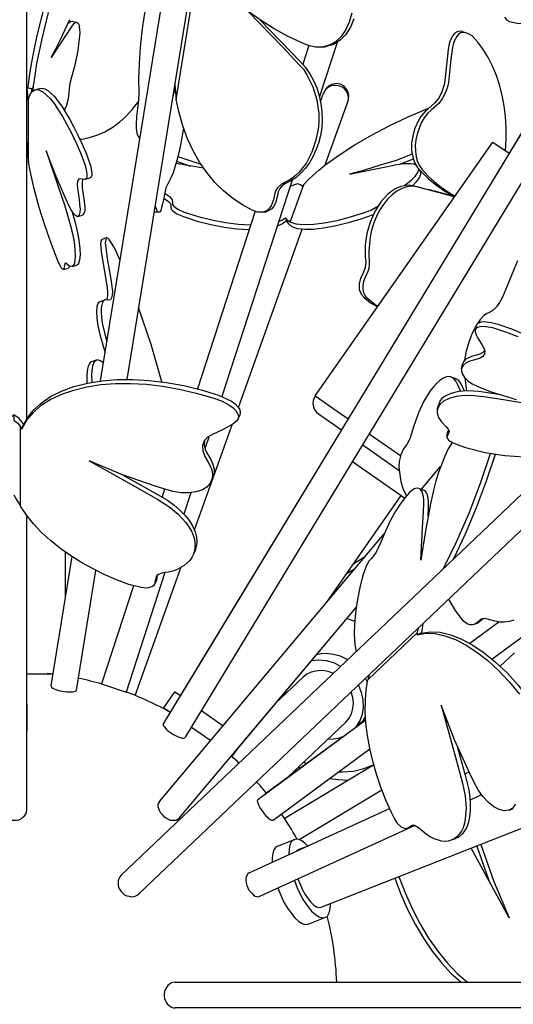
# Model space of a CAD drawing. Units: millimetres. Extents: x 3687.6 to 3717.7, y 1390.8 to 1449.5.
# Drawn here: x 3702.7 to 3705.7, y 1403.3 to 1409.3 of the extents above; entities that cross this region are included whole.
import ezdxf

# ---------------------------------------------------------------- set-up
doc = ezdxf.new("R2010")
doc.units = ezdxf.units.MM

# ---------------------------------------------------------------- blocks, each defined once
blk = doc.blocks.new('CB_JN5501')
for points in [[(3703.3679, 1407.1173), (3704.5579, 1414.4473), (3704.5596, 1414.4906), (3704.5529, 1414.5273), (3704.5429, 1414.559), (3704.5296, 1414.5806)], [(3702.7562, 1406.8773), (3702.7562, 1412.0873)], [(3703.2063, 1407.109), (3704.0096, 1412.0573)], [(3705.6696, 1409.3256), (3705.6812, 1409.309), (3705.6996, 1409.299), (3705.7462, 1409.289), (3705.7946, 1409.2856), (3705.8446, 1409.2856), (3705.8962, 1409.2923), (3705.9496, 1409.304), (3706.0029, 1409.319)], [(3704.7379, 1409.349), (3704.7229, 1409.2956), (3704.7012, 1409.249), (3704.6729, 1409.2073), (3704.6396, 1409.1756), (3704.5996, 1409.154), (3704.5579, 1409.1423), (3704.5146, 1409.1423), (3704.4729, 1409.1523), (3704.4296, 1409.1706), (3704.3462, 1409.209), (3704.2646, 1409.254), (3704.1846, 1409.304), (3704.1062, 1409.359), (3704.3146, 1409.144), (3704.4179, 1409.0356), (3704.4429, 1409.0073), (3704.4646, 1408.974), (3704.4829, 1408.9373), (3704.4996, 1408.9006), (3704.5246, 1408.8206), (3704.5312, 1408.779), (3704.5362, 1408.7373), (3704.5362, 1408.6956), (3704.5346, 1408.6556), (3704.5196, 1408.5756), (3704.4946, 1408.5023), (3704.4612, 1408.4373), (3704.4179, 1408.3806), (3704.3929, 1408.3573), (3704.3662, 1408.3373), (3704.3096, 1408.3073), (3704.2846, 1408.284), (3704.2746, 1408.269), (3704.2679, 1408.2523), (3704.2596, 1408.2123), (3704.2462, 1408.1756), (3704.2362, 1408.1606), (3704.2246, 1408.149), (3704.2096, 1408.1406), (3704.1946, 1408.1356), (3704.1629, 1408.1373), (3704.1312, 1408.149), (3704.0712, 1408.1806), (3704.0129, 1408.219), (3703.9562, 1408.2656), (3703.9029, 1408.3173), (3703.8546, 1408.3773), (3703.8096, 1408.4406), (3703.7712, 1408.5106), (3703.7362, 1408.584), (3703.7079, 1408.6623), (3703.6846, 1408.7423), (3703.6679, 1408.824)], [(3704.7496, 1409.3156), (3704.7296, 1409.264), (3704.7012, 1409.219), (3704.6662, 1409.184), (3704.6262, 1409.159), (3704.5812, 1409.1456)], [(3702.7663, 1408.9123), (3702.7746, 1408.979), (3702.7863, 1409.0506), (3702.8012, 1409.124), (3702.8179, 1409.2023), (3702.8563, 1409.3606), (3702.9013, 1409.5223), (3702.9529, 1409.6823), (3703.0079, 1409.8356), (3703.0379, 1409.9073), (3703.0662, 1409.9756), (3703.0946, 1410.0373), (3703.1079, 1410.059), (3703.1146, 1410.0673), (3703.1196, 1410.069)], [(3702.9862, 1408.7556), (3702.9996, 1408.7906), (3703.0096, 1408.829), (3703.0146, 1408.8606), (3703.0162, 1408.8873), (3703.0212, 1408.9223), (3703.0312, 1408.9606), (3703.0512, 1409.0356), (3703.0679, 1409.109), (3703.0762, 1409.174), (3703.0812, 1409.229), (3703.0796, 1409.2506), (3703.0779, 1409.2673), (3703.0746, 1409.2806), (3703.0679, 1409.289), (3703.0612, 1409.2923), (3703.0529, 1409.2906), (3703.0412, 1409.284), (3703.0312, 1409.2706), (3703.0062, 1409.234), (3702.9046, 1409.079), (3702.9329, 1409.1323), (3702.9612, 1409.189), (3703.0196, 1409.3106)], [(3702.8862, 1409.354), (3702.8479, 1409.194), (3702.8312, 1409.1173), (3702.8162, 1409.0423), (3702.8046, 1408.9706), (3702.7946, 1408.904), (3702.7929, 1408.8806), (3702.7896, 1408.889), (3702.7879, 1408.8873)], [(3706.5679, 1409.9306), (3703.5879, 1405.0173)], [(3703.6596, 1408.9123), (3703.6679, 1408.824), (3703.7979, 1409.6273), (3703.7846, 1409.6856)], [(3706.5746, 1409.639), (3703.7229, 1404.9356)], [(3703.6146, 1409.624), (3703.5746, 1409.6023), (3703.5546, 1409.5906), (3703.5446, 1409.5773), (3703.5329, 1409.5556), (3703.5229, 1409.5306), (3703.5112, 1409.5006), (3703.5012, 1409.4656), (3703.4912, 1409.4256), (3703.4729, 1409.3373), (3703.4579, 1409.2406), (3703.4479, 1409.1406), (3703.4412, 1409.0423), (3703.4379, 1408.949), (3703.4396, 1408.8656), (3703.4379, 1408.819), (3703.4312, 1408.769), (3703.4246, 1408.7206), (3703.4229, 1408.6706), (3703.4229, 1408.649), (3703.4246, 1408.6323), (3703.4296, 1408.609), (3703.4379, 1408.5956), (3703.4462, 1408.5856)], [(3706.2346, 1409.3823), (3705.6979, 1408.4956)], [(3703.0096, 1409.289), (3703.0229, 1409.299), (3703.0329, 1409.3006)], [(3703.0329, 1409.3006), (3703.0629, 1409.2923)], [(3704.1796, 1409.3073), (3704.4262, 1409.0523), (3704.4562, 1409.019), (3704.4829, 1408.9806), (3704.5046, 1408.939), (3704.5246, 1408.894), (3704.5396, 1408.8456), (3704.5496, 1408.7973), (3704.5562, 1408.749), (3704.5579, 1408.699), (3704.5546, 1408.6506), (3704.5462, 1408.604), (3704.5346, 1408.5573), (3704.5196, 1408.514), (3704.5012, 1408.474), (3704.4796, 1408.4373), (3704.4546, 1408.4023), (3704.4262, 1408.3723), (3704.3962, 1408.3456), (3704.3629, 1408.3256), (3704.3296, 1408.309), (3704.3129, 1408.2973), (3704.2996, 1408.2806), (3704.2896, 1408.2606), (3704.2846, 1408.239), (3704.2729, 1408.1923), (3704.2629, 1408.1723), (3704.2496, 1408.1573), (3704.2329, 1408.1456), (3704.2162, 1408.139)], [(3705.4129, 1409.2373), (3705.3979, 1409.239), (3705.3812, 1409.2356), (3705.3662, 1409.2273), (3705.3529, 1409.2123), (3705.3346, 1409.1723), (3705.3262, 1409.129), (3705.3079, 1408.9556), (3705.3012, 1408.9123), (3705.2879, 1408.8706), (3705.2679, 1408.8323), (3705.2429, 1408.8006), (3705.1846, 1408.7506), (3705.1596, 1408.7206), (3705.1379, 1408.684), (3705.1212, 1408.6423), (3705.1096, 1408.6006), (3705.1029, 1408.5573), (3705.1029, 1408.514), (3705.1096, 1408.474), (3705.1212, 1408.439), (3705.1396, 1408.409), (3705.1612, 1408.384), (3705.2062, 1408.339), (3705.2546, 1408.3006), (3705.3046, 1408.264), (3705.3579, 1408.234), (3705.2029, 1408.274)], [(3705.6762, 1408.5106), (3705.6796, 1408.5806), (3705.6796, 1408.6506), (3705.6746, 1408.719), (3705.6662, 1408.7856), (3705.6546, 1408.8506), (3705.6379, 1408.9123), (3705.6196, 1408.9706), (3705.5962, 1409.0273), (3705.5696, 1409.079), (3705.5396, 1409.1273), (3705.5062, 1409.1723), (3705.4712, 1409.2106), (3705.4496, 1409.224), (3705.4262, 1409.2323), (3705.4129, 1409.2323), (3705.4012, 1409.229), (3705.3879, 1409.2206), (3705.3779, 1409.2073), (3705.3612, 1409.1756), (3705.3512, 1409.1406), (3705.3412, 1409.069), (3705.3279, 1408.9273), (3705.3196, 1408.8923), (3705.3062, 1408.8573), (3705.2896, 1408.8273), (3705.2696, 1408.799), (3705.2229, 1408.759), (3705.1996, 1408.7373), (3705.1796, 1408.7106), (3705.1612, 1408.6806), (3705.1479, 1408.6473), (3705.1362, 1408.6123), (3705.1279, 1408.5773), (3705.1246, 1408.5423), (3705.1262, 1408.5073), (3705.1296, 1408.474), (3705.1396, 1408.444), (3705.1529, 1408.4173), (3705.1679, 1408.3956), (3705.2046, 1408.3556), (3705.2429, 1408.3206), (3705.2829, 1408.289), (3705.3246, 1408.2606), (3705.3679, 1408.234)], [(3705.4129, 1409.2373), (3705.4346, 1409.2306)], [(3704.4762, 1409.1523), (3704.4396, 1409.039)], [(3704.6479, 1409.1706), (3704.5412, 1408.8423)], [(3704.5612, 1409.1423), (3704.5812, 1409.1456)], [(3702.7629, 1408.8973), (3702.7663, 1408.9123)], [(3704.5762, 1408.424), (3704.7146, 1408.809), (3704.7179, 1408.8273), (3704.7196, 1408.8473), (3704.7162, 1408.8656), (3704.7096, 1408.8806), (3704.6912, 1408.904), (3704.6696, 1408.9173), (3704.6429, 1408.9206), (3704.6146, 1408.914), (3704.5996, 1408.9073), (3704.5862, 1408.894), (3704.5746, 1408.879), (3704.5662, 1408.8623)], [(3704.7146, 1408.809), (3704.7179, 1408.8223), (3704.7179, 1408.8356), (3704.7162, 1408.849), (3704.7112, 1408.8623), (3704.7046, 1408.8756), (3704.6946, 1408.8856), (3704.6829, 1408.8956), (3704.6712, 1408.9023), (3704.6562, 1408.9073), (3704.6429, 1408.909), (3704.6279, 1408.909), (3704.6129, 1408.9056), (3704.5996, 1408.9006), (3704.5879, 1408.8923), (3704.5779, 1408.884), (3704.5712, 1408.8723), (3704.5662, 1408.8623)], [(3702.7562, 1408.5623), (3702.7562, 1408.8923), (3702.7579, 1408.8973), (3702.7596, 1408.8973)], [(3702.7879, 1408.8723), (3702.7879, 1408.8873), (3702.7562, 1408.8923), (3702.7596, 1408.8523), (3702.7629, 1408.819)], [(3702.7596, 1408.8973), (3702.7896, 1408.889)], [(3702.7663, 1408.829), (3702.7763, 1408.854)], [(3702.7763, 1408.854), (3702.7879, 1408.8706), (3702.8012, 1408.8806), (3702.8163, 1408.884), (3702.8346, 1408.8806), (3702.8546, 1408.869), (3702.8746, 1408.8523), (3702.8979, 1408.829), (3702.9229, 1408.799), (3702.9479, 1408.7606), (3702.9746, 1408.719), (3703.0013, 1408.6706), (3703.0279, 1408.6173), (3703.0563, 1408.559), (3703.0846, 1408.4973), (3703.1112, 1408.4223), (3703.1212, 1408.384), (3703.1229, 1408.3673), (3703.1229, 1408.3556), (3703.1196, 1408.3423), (3703.1129, 1408.3356), (3703.0962, 1408.3373), (3703.0779, 1408.339), (3703.0713, 1408.3356), (3703.0662, 1408.3256), (3703.0629, 1408.3073), (3703.0646, 1408.2823), (3703.0746, 1408.2156), (3703.0779, 1408.184), (3703.0813, 1408.1556), (3703.0796, 1408.1356), (3703.0762, 1408.1206), (3703.0696, 1408.1106), (3703.0629, 1408.1106), (3703.0529, 1408.1156), (3703.0412, 1408.129), (3703.0279, 1408.1473), (3703.0146, 1408.174), (3702.9862, 1408.2356), (3702.9296, 1408.369), (3702.8746, 1408.5106)], [(3702.7946, 1408.8773), (3702.7946, 1408.904)], [(3702.8046, 1408.8823), (3702.8346, 1408.8906)], [(3702.8346, 1408.8906), (3702.8496, 1408.8923), (3702.8662, 1408.8873), (3702.8846, 1408.879), (3702.9029, 1408.8623), (3702.9246, 1408.8423), (3702.9462, 1408.814), (3702.9696, 1408.7823), (3702.9929, 1408.744), (3703.0179, 1408.7023), (3703.0429, 1408.6556), (3703.0679, 1408.6056), (3703.0946, 1408.5506), (3703.1196, 1408.4906), (3703.1446, 1408.4206), (3703.1512, 1408.3856), (3703.1529, 1408.3723), (3703.1529, 1408.3623), (3703.1496, 1408.3506), (3703.1429, 1408.3456)], [(3703.6596, 1408.8873), (3703.6496, 1408.8523), (3703.6479, 1408.8473)], [(3704.5479, 1408.8106), (3704.5662, 1408.8623)], [(3702.7562, 1408.5623), (3702.7579, 1408.504), (3702.7662, 1408.4406), (3702.7662, 1408.829), (3702.7629, 1408.819)], [(3703.0813, 1408.579), (3703.1312, 1408.589), (3703.1829, 1408.6056), (3703.2312, 1408.6256), (3703.2762, 1408.6523), (3703.3212, 1408.6856), (3703.3629, 1408.7223), (3703.4012, 1408.764), (3703.4379, 1408.8106)], [(3703.4363, 1408.809), (3703.4363, 1408.8073)], [(3704.4462, 1408.3056), (3704.4729, 1408.334), (3704.5029, 1408.3623), (3704.5362, 1408.3923), (3704.5746, 1408.4223), (3704.6579, 1408.4823), (3704.7529, 1408.544), (3704.8579, 1408.6056), (3704.9696, 1408.664), (3705.0862, 1408.719), (3705.2062, 1408.7706)], [(3703.7112, 1408.6506), (3703.6929, 1408.5456), (3703.6829, 1408.4973), (3703.6712, 1408.4523), (3703.6596, 1408.4106), (3703.6479, 1408.3756), (3703.6346, 1408.3456), (3703.6229, 1408.3223), (3703.6112, 1408.3006), (3703.6046, 1408.2856), (3703.5996, 1408.264), (3703.5896, 1408.2123), (3703.5846, 1408.1873), (3703.5779, 1408.1656), (3703.5729, 1408.1473), (3703.5662, 1408.1373), (3703.5612, 1408.1356), (3703.5562, 1408.139), (3703.5462, 1408.154), (3703.5396, 1408.1756)], [(3703.0913, 1408.5806), (3703.0812, 1408.579)], [(3704.5146, 1407.0173), (3705.5979, 1408.564)], [(3705.5979, 1408.564), (3705.6979, 1408.4956)], [(3702.8746, 1408.5106), (3702.9496, 1408.2873), (3702.9879, 1408.1756), (3703.0212, 1408.0606), (3703.0346, 1408.0056), (3703.0446, 1407.954), (3703.0496, 1407.909), (3703.0512, 1407.8706), (3703.0496, 1407.8406), (3703.0446, 1407.819), (3703.0346, 1407.8073), (3703.0229, 1407.8056), (3703.0096, 1407.8123), (3702.9946, 1407.8256), (3702.9879, 1407.824), (3702.9862, 1407.814), (3702.9846, 1407.799), (3702.9812, 1407.789), (3702.9762, 1407.789), (3702.9662, 1407.799), (3702.9562, 1407.8173), (3702.9462, 1407.839), (3702.9062, 1407.9406), (3702.8679, 1408.0506), (3702.8312, 1408.164), (3702.8012, 1408.279), (3702.7762, 1408.389), (3702.7662, 1408.4406)], [(3705.1062, 1408.489), (3705.0079, 1408.4523), (3704.9112, 1408.4223), (3704.8162, 1408.3923), (3704.7246, 1408.3673)], [(3703.8346, 1408.404), (3703.7496, 1408.419), (3703.6662, 1408.4323)], [(3703.6696, 1408.4473), (3703.7546, 1408.4173)], [(3703.6779, 1408.4756), (3703.8179, 1408.429)], [(3704.7246, 1408.3673), (3704.9462, 1408.4123), (3705.0029, 1408.424), (3705.0562, 1408.4323), (3705.0779, 1408.434), (3705.0979, 1408.4323), (3705.1146, 1408.4306), (3705.1279, 1408.4256)], [(3705.1129, 1408.459), (3705.0279, 1408.4273)], [(3705.1462, 1408.4006), (3705.1396, 1408.379), (3705.1229, 1408.354), (3705.0979, 1408.3273), (3705.0612, 1408.299)], [(3705.1562, 1408.3823), (3705.1579, 1408.3656), (3705.1496, 1408.3456), (3705.1312, 1408.3223), (3705.1079, 1408.2973)], [(3705.1562, 1408.3823), (3705.1512, 1408.394)], [(3703.0963, 1408.3373), (3703.0929, 1408.314), (3703.0946, 1408.284), (3703.1063, 1408.204), (3703.1096, 1408.169), (3703.1096, 1408.144), (3703.1046, 1408.1273), (3703.0963, 1408.119)], [(3703.1129, 1408.3373), (3703.1429, 1408.3456)], [(3704.3746, 1408.3323), (3703.9462, 1407.0123)], [(3704.3629, 1408.0756), (3704.4462, 1408.3056)], [(3704.3662, 1408.304), (3704.3762, 1408.334)], [(3704.4096, 1408.309), (3704.3862, 1408.3023), (3704.3696, 1408.294), (3704.3662, 1408.304)], [(3704.4346, 1408.294), (3704.4262, 1408.3023), (3704.4096, 1408.309)], [(3704.4462, 1408.3056), (3704.4346, 1408.294)], [(3703.5963, 1408.2523), (3703.6262, 1408.2323), (3703.6362, 1408.2206), (3703.6429, 1408.2106), (3703.6446, 1408.194), (3703.6446, 1408.1856), (3703.6513, 1408.1756), (3703.6629, 1408.1656), (3703.6779, 1408.1556), (3703.7162, 1408.1373), (3703.8012, 1408.1106), (3703.8846, 1408.089), (3703.9679, 1408.074), (3704.0462, 1408.064), (3704.1196, 1408.059)], [(3704.4346, 1408.294), (3704.4346, 1408.294)], [(3705.1546, 1408.2873), (3705.1079, 1408.2973), (3705.0829, 1408.3006), (3705.0579, 1408.2973), (3705.0329, 1408.2906), (3705.0062, 1408.2806), (3704.9829, 1408.264), (3704.9579, 1408.2456), (3704.9146, 1408.199), (3704.8779, 1408.1406), (3704.8496, 1408.0756), (3704.8296, 1408.0073), (3704.8196, 1407.9356), (3704.8196, 1407.8673), (3704.8229, 1407.834), (3704.8196, 1407.799), (3704.8079, 1407.764), (3704.7912, 1407.734), (3704.7829, 1407.699), (3704.7829, 1407.664), (3704.7946, 1407.6373), (3704.8129, 1407.6156), (3704.8512, 1407.584), (3704.8946, 1407.559)], [(3705.3579, 1408.234), (3705.3646, 1408.2306), (3705.1346, 1408.2906), (3705.1062, 1408.294), (3705.0746, 1408.2906), (3705.0446, 1408.2806), (3705.0129, 1408.264), (3704.9846, 1408.2423), (3704.9562, 1408.2156), (3704.9312, 1408.184), (3704.9079, 1408.149), (3704.8896, 1408.1106), (3704.8729, 1408.0706), (3704.8579, 1408.0273), (3704.8496, 1407.9856), (3704.8412, 1407.899), (3704.8446, 1407.8156), (3704.8429, 1407.794), (3704.8362, 1407.774), (3704.8179, 1407.734), (3704.8096, 1407.714), (3704.8046, 1407.6923), (3704.8046, 1407.6706), (3704.8079, 1407.6506), (3704.8146, 1407.634), (3704.8246, 1407.6206), (3704.8479, 1407.599), (3704.8962, 1407.5623)], [(3705.1546, 1408.2873), (3705.1762, 1408.2806)], [(3703.5912, 1408.2223), (3703.6196, 1408.2006), (3703.6296, 1408.1906), (3703.6346, 1408.1806), (3703.6346, 1408.164), (3703.6362, 1408.1556), (3703.6446, 1408.1456), (3703.6562, 1408.1356), (3703.6712, 1408.1256), (3703.7112, 1408.109), (3703.7946, 1408.0823), (3703.8779, 1408.0606), (3703.9596, 1408.0456), (3704.0379, 1408.0356), (3704.1112, 1408.0306)], [(3703.0312, 1408.1423), (3703.0496, 1408.0806), (3703.0629, 1408.0206), (3703.0729, 1407.9656), (3703.0796, 1407.9156), (3703.0812, 1407.8756), (3703.0779, 1407.8456), (3703.0712, 1407.824), (3703.0679, 1407.8173), (3703.0612, 1407.814)], [(3703.5613, 1408.1356), (3703.5329, 1408.1373)], [(3704.1479, 1408.1423), (3703.7962, 1407.059)], [(3704.1946, 1408.1356), (3704.2162, 1408.139)], [(3704.8962, 1408.1706), (3704.8579, 1408.149), (3704.8129, 1408.1323), (3704.7279, 1408.1056), (3704.6462, 1408.084), (3704.5712, 1408.069), (3704.5046, 1408.0606), (3704.4462, 1408.059), (3704.4196, 1408.0606), (3704.3979, 1408.064), (3704.3629, 1408.0756)], [(3703.0679, 1408.1106), (3703.0962, 1408.119)], [(3704.3412, 1408.0856), (3704.3146, 1408.0656), (3704.2829, 1408.0506)], [(3704.2929, 1408.079), (3704.3162, 1408.0906), (3704.3346, 1408.1023)], [(3704.3629, 1408.0756), (3704.3479, 1408.0856), (3704.3346, 1408.1023), (3704.3362, 1408.099), (3704.3396, 1408.0906)], [(3704.3429, 1408.0823), (3704.3396, 1408.0906)], [(3704.3746, 1408.0473), (3704.3562, 1408.0623), (3704.3429, 1408.0823)], [(3704.8679, 1408.1206), (3704.7862, 1408.0923), (3704.7079, 1408.069), (3704.6346, 1408.0506), (3704.5662, 1408.039), (3704.5046, 1408.0306), (3704.4512, 1408.0306), (3704.4079, 1408.0356), (3704.3746, 1408.0473)], [(3704.0462, 1406.9456), (3704.4362, 1408.0323)], [(3703.2146, 1407.969), (3703.2079, 1407.9606), (3703.2062, 1407.944), (3703.2079, 1407.9206), (3703.2096, 1407.8956), (3703.2279, 1407.7873), (3703.2462, 1407.6756), (3703.2479, 1407.6523), (3703.2479, 1407.6306), (3703.2462, 1407.614), (3703.2429, 1407.6006)], [(3703.3262, 1407.8423), (3703.2929, 1407.914), (3703.2746, 1407.9456), (3703.2579, 1407.9706), (3703.2512, 1407.9773), (3703.2446, 1407.979), (3703.2412, 1407.9773), (3703.2379, 1407.9706), (3703.2346, 1407.949), (3703.2379, 1407.9206), (3703.2462, 1407.854), (3703.2579, 1407.7856), (3703.2712, 1407.7156), (3703.2746, 1407.684), (3703.2779, 1407.654), (3703.2762, 1407.6306), (3703.2729, 1407.614), (3703.2662, 1407.6023), (3703.2562, 1407.599), (3703.2329, 1407.6023), (3703.2246, 1407.5973), (3703.2179, 1407.5873), (3703.2129, 1407.5723), (3703.2096, 1407.5506), (3703.2096, 1407.5256), (3703.2112, 1407.4956), (3703.2162, 1407.4623), (3703.2246, 1407.4256), (3703.2446, 1407.3456)], [(3703.2429, 1407.979), (3703.2146, 1407.969)], [(3705.7479, 1407.8406), (3705.7179, 1407.7673), (3705.6879, 1407.6906), (3705.6579, 1407.6173), (3705.6396, 1407.5856), (3705.6196, 1407.559), (3705.5996, 1407.539), (3705.5812, 1407.5273), (3705.5629, 1407.519), (3705.5429, 1407.5056), (3705.5229, 1407.484), (3705.5046, 1407.4573)], [(3702.9796, 1407.7873), (3703.0096, 1407.7956)], [(3703.0146, 1407.809), (3703.0129, 1407.8006), (3703.0096, 1407.7956)], [(3703.0329, 1407.8056), (3703.0612, 1407.814)], [(3703.2012, 1407.5906), (3703.1896, 1407.5806), (3703.1829, 1407.5606), (3703.1812, 1407.529), (3703.1829, 1407.4906), (3703.1896, 1407.444), (3703.2012, 1407.3906), (3703.2346, 1407.279)], [(3703.2296, 1407.6006), (3703.2012, 1407.5906)], [(3703.5796, 1407.1023), (3703.5479, 1407.2156), (3703.5146, 1407.329), (3703.4379, 1407.5556)], [(3706.2479, 1406.919), (3706.2512, 1406.9573), (3706.2462, 1406.9973), (3706.2329, 1407.0373), (3706.2112, 1407.079), (3706.1829, 1407.1206), (3706.1462, 1407.1623), (3706.1029, 1407.204), (3706.0529, 1407.244), (3705.9946, 1407.284), (3705.9312, 1407.3206), (3705.8629, 1407.3573), (3705.7896, 1407.3906), (3705.7129, 1407.4223), (3705.6312, 1407.4506), (3705.5879, 1407.4623), (3705.5446, 1407.4673), (3705.5262, 1407.4656), (3705.5112, 1407.4606), (3705.5012, 1407.454), (3705.4979, 1407.4456)], [(3703.3313, 1404.094), (3706.8196, 1407.4106)], [(3703.4396, 1403.9806), (3706.9279, 1407.2973), (3706.9429, 1407.3156), (3706.9529, 1407.3356), (3706.9596, 1407.3556), (3706.9596, 1407.374), (3706.9579, 1407.389), (3706.9529, 1407.4006), (3706.9412, 1407.419), (3706.9246, 1407.4323), (3706.9129, 1407.4373), (3706.8979, 1407.439), (3706.8796, 1407.439), (3706.8596, 1407.4356), (3706.8379, 1407.4256), (3706.8196, 1407.4106)], [(3705.7529, 1407.3773), (3705.6779, 1407.4056), (3705.5979, 1407.4306), (3705.5562, 1407.4373), (3705.5362, 1407.439), (3705.5179, 1407.4373), (3705.5046, 1407.434), (3705.4946, 1407.4256), (3705.4912, 1407.4173), (3705.4912, 1407.409), (3705.4962, 1407.389), (3705.5062, 1407.369), (3705.5312, 1407.3306), (3705.5412, 1407.3106), (3705.5496, 1407.2906), (3705.5479, 1407.2723), (3705.5362, 1407.2573), (3705.5162, 1407.244), (3705.4879, 1407.2356), (3705.4579, 1407.2273), (3705.4346, 1407.2173), (3705.4179, 1407.2023), (3705.4079, 1407.1856), (3705.4062, 1407.1673), (3705.4129, 1407.149), (3705.4262, 1407.129), (3705.4462, 1407.109), (3705.4729, 1407.0906), (3705.5062, 1407.074), (3705.5812, 1407.044), (3705.7412, 1406.994)], [(3705.4979, 1407.4473), (3705.4729, 1407.399), (3705.4512, 1407.344), (3705.4346, 1407.289), (3705.4262, 1407.234)], [(3705.4912, 1407.4173), (3705.4979, 1407.4456)], [(3705.5496, 1407.2923), (3705.5362, 1407.2806), (3705.5179, 1407.2706), (3705.4679, 1407.2573), (3705.4462, 1407.2473), (3705.4296, 1407.2373), (3705.4196, 1407.224), (3705.4129, 1407.209)], [(3703.1513, 1407.224), (3703.1429, 1407.219), (3703.1363, 1407.2106), (3703.1312, 1407.1973), (3703.1263, 1407.1823), (3703.1229, 1407.1423), (3703.1229, 1407.094)], [(3703.2246, 1407.2173), (3703.2046, 1407.2306), (3703.1879, 1407.2356), (3703.1746, 1407.2306), (3703.1646, 1407.219), (3703.1562, 1407.1973), (3703.1529, 1407.1706), (3703.1513, 1407.139), (3703.1529, 1407.1006)], [(3703.1796, 1407.234), (3703.1513, 1407.224)], [(3705.4079, 1407.1823), (3705.4129, 1407.209)], [(3702.7363, 1406.839), (3702.7562, 1406.8773), (3702.7946, 1406.9273), (3702.8429, 1406.9723), (3702.9012, 1407.0123), (3702.9679, 1407.0456), (3703.0429, 1407.074), (3703.1262, 1407.094), (3703.2129, 1407.109), (3703.3062, 1407.1173), (3703.4029, 1407.1173), (3703.5029, 1407.1106), (3703.6062, 1407.0973), (3703.7129, 1407.079), (3703.8196, 1407.054), (3703.9262, 1407.0206), (3703.9779, 1406.9973), (3704.0046, 1406.984), (3704.0262, 1406.9673), (3704.0429, 1406.9506), (3704.0546, 1406.9323), (3704.0579, 1406.914), (3704.0546, 1406.899)], [(3705.4029, 1407.044), (3705.3846, 1407.084), (3705.3746, 1407.104), (3705.3629, 1407.119), (3705.3496, 1407.129), (3705.3329, 1407.134), (3705.3162, 1407.1323), (3705.2962, 1407.124), (3705.2762, 1407.1123), (3705.2562, 1407.094), (3705.2362, 1407.0723), (3705.2162, 1407.0473), (3705.1779, 1406.984), (3705.1446, 1406.9123), (3705.1162, 1406.834), (3705.0912, 1406.754), (3705.0729, 1406.7206), (3705.0529, 1406.694), (3705.0362, 1406.6573), (3705.0262, 1406.6173), (3705.0246, 1406.5823), (3705.0279, 1406.5506), (3705.0362, 1406.494), (3705.0512, 1406.4456), (3705.0712, 1406.4073)], [(3705.3446, 1407.1323), (3705.3712, 1407.1223)], [(3705.4262, 1407.0456), (3705.4029, 1407.094), (3705.3896, 1407.1123), (3705.3712, 1407.1223)], [(3705.4279, 1407.1256), (3705.4379, 1407.0456)], [(3702.7263, 1406.814), (3702.7562, 1406.869), (3702.7962, 1406.9156), (3702.8446, 1406.959), (3702.9029, 1406.9956), (3702.9696, 1407.0273), (3703.0429, 1407.0523), (3703.1229, 1407.0723), (3703.2079, 1407.0856), (3703.2962, 1407.0923), (3703.3896, 1407.0923), (3703.4862, 1407.0873), (3703.5846, 1407.0756), (3703.6862, 1407.0573), (3703.7896, 1407.034), (3703.8912, 1407.004), (3703.9429, 1406.9856), (3703.9929, 1406.959), (3704.0146, 1406.944), (3704.0312, 1406.9273), (3704.0412, 1406.909), (3704.0462, 1406.8923), (3704.0446, 1406.8773), (3704.0379, 1406.864), (3704.0129, 1406.844), (3703.9529, 1406.8106), (3703.8879, 1406.7806), (3703.8579, 1406.764), (3703.8379, 1406.7423), (3703.8279, 1406.714), (3703.8296, 1406.6823), (3703.8412, 1406.6473), (3703.8629, 1406.6123), (3703.8812, 1406.5773), (3703.8879, 1406.544), (3703.8862, 1406.5123), (3703.8746, 1406.484), (3703.8546, 1406.4606), (3703.8246, 1406.4423), (3703.7879, 1406.4306), (3703.7446, 1406.4256), (3703.6979, 1406.4256), (3703.6462, 1406.434), (3703.5446, 1406.464), (3703.3396, 1406.5356), (3703.1362, 1406.6206), (3703.4162, 1406.464), (3703.5562, 1406.3856), (3703.6229, 1406.3423), (3703.6796, 1406.2956), (3703.7262, 1406.244), (3703.7446, 1406.219), (3703.7596, 1406.1923), (3703.7712, 1406.1673), (3703.7779, 1406.1423), (3703.7812, 1406.1173), (3703.7812, 1406.094), (3703.7796, 1406.0723), (3703.7729, 1406.0506), (3703.7629, 1406.0306), (3703.7512, 1406.0123), (3703.7162, 1405.9823), (3703.6729, 1405.9573), (3703.6462, 1405.9473), (3703.6179, 1405.9423), (3703.5862, 1405.9373), (3703.5596, 1405.9273), (3703.5496, 1405.9206), (3703.5446, 1405.9123), (3703.5396, 1405.889), (3703.5346, 1405.869), (3703.5279, 1405.859), (3703.5179, 1405.8523), (3703.4896, 1405.844), (3703.4546, 1405.8473), (3703.3779, 1405.8673), (3703.3029, 1405.8956), (3703.2279, 1405.9273), (3703.1562, 1405.964), (3703.0862, 1406.0023), (3703.0196, 1406.0456), (3702.9562, 1406.0906), (3702.8979, 1406.1373), (3702.8446, 1406.1856), (3702.7979, 1406.2373), (3702.7562, 1406.2873)], [(3705.6462, 1407.0223), (3705.5129, 1407.044), (3705.4479, 1407.0473), (3705.3896, 1407.0423), (3705.3412, 1407.0306), (3705.3029, 1407.0123), (3705.2879, 1407.0006), (3705.2779, 1406.989), (3705.2662, 1406.9606)], [(3704.5146, 1407.0173), (3704.7162, 1406.8756)], [(3705.9046, 1406.9523), (3705.6629, 1406.9923), (3705.5412, 1407.0106), (3705.4812, 1407.0173), (3705.4246, 1407.019), (3705.3746, 1407.0123), (3705.3312, 1407.0006), (3705.2979, 1406.984), (3705.2746, 1406.964), (3705.2612, 1406.9406), (3705.2579, 1406.914), (3705.2662, 1406.8856), (3705.2846, 1406.8573), (3705.3129, 1406.8273), (3705.3262, 1406.814), (3705.3312, 1406.799), (3705.3279, 1406.7873), (3705.3196, 1406.7756), (3705.3179, 1406.7623), (3705.3279, 1406.7473), (3705.3479, 1406.734), (3705.3746, 1406.7223), (3705.4312, 1406.7023), (3705.5512, 1406.6723), (3705.6712, 1406.654), (3705.7896, 1406.644)], [(3705.5996, 1407.039), (3705.5962, 1407.0323)], [(3705.2596, 1406.934), (3705.2662, 1406.9606)], [(3702.6263, 1406.854), (3702.6479, 1406.8806), (3702.6779, 1406.9006), (3702.6779, 1406.869), (3702.7012, 1406.8506), (3702.7179, 1406.829), (3702.7263, 1406.814), (3702.7363, 1406.839), (3702.7296, 1406.854), (3702.7079, 1406.8806), (3702.6779, 1406.9006)], [(3704.0546, 1406.899), (3704.0429, 1406.874)], [(3704.5346, 1406.9073), (3704.6746, 1406.809)], [(3702.6779, 1406.414), (3702.6962, 1406.3806), (3702.7179, 1406.344), (3702.7179, 1406.829)], [(3704.6746, 1406.809), (3703.6929, 1405.189)], [(3703.7779, 1406.199), (3704.0079, 1406.8406)], [(3705.3296, 1406.809), (3705.3229, 1406.799)], [(3703.8396, 1406.744), (3703.8379, 1406.7173), (3703.8446, 1406.689), (3703.8596, 1406.659), (3703.8779, 1406.629), (3703.8912, 1406.6006), (3703.8979, 1406.5706), (3703.8979, 1406.544), (3703.8912, 1406.519)], [(3703.8679, 1406.7706), (3703.8429, 1406.694)], [(3704.8446, 1406.7856), (3705.0346, 1406.6523)], [(3705.3179, 1406.7706), (3705.3229, 1406.799)], [(3704.8046, 1406.7173), (3705.0262, 1406.5623)], [(3705.3496, 1406.7323), (3705.3262, 1406.694), (3705.3062, 1406.649), (3705.2662, 1406.549), (3705.2512, 1406.499), (3705.2379, 1406.4506), (3705.2179, 1406.359), (3705.1846, 1406.1806), (3705.1596, 1406.014)], [(3705.2962, 1405.964), (3705.3362, 1406.044), (3705.3762, 1406.1273), (3705.4529, 1406.3023), (3705.5229, 1406.484), (3705.5846, 1406.6656)], [(3705.3612, 1406.0256), (3705.4312, 1406.1756), (3705.4979, 1406.3356), (3705.5596, 1406.499), (3705.6146, 1406.6606)], [(3704.7429, 1406.6173), (3705.0596, 1406.394)], [(3705.1629, 1406.4473), (3705.2796, 1406.5856)], [(3703.3446, 1406.534), (3703.5246, 1406.4323), (3703.6146, 1406.3806), (3703.6546, 1406.3506), (3703.6896, 1406.319), (3703.7212, 1406.2873), (3703.7479, 1406.254), (3703.7679, 1406.2206), (3703.7829, 1406.1873), (3703.7912, 1406.1556), (3703.7929, 1406.124), (3703.7896, 1406.0956), (3703.7812, 1406.069)], [(3703.8912, 1406.519), (3703.8796, 1406.4956)], [(3703.5963, 1406.4473), (3703.5812, 1406.4006)], [(3705.1596, 1406.014), (3705.1696, 1406.2123), (3705.1762, 1406.3123), (3705.1779, 1406.3606), (3705.1779, 1406.3823), (3705.1746, 1406.4006), (3705.1662, 1406.4306), (3705.1546, 1406.449), (3705.1462, 1406.4523), (3705.1362, 1406.454), (3705.1262, 1406.4523), (3705.1146, 1406.4473), (3705.0896, 1406.4273), (3705.0612, 1406.3956), (3705.0329, 1406.3556), (3705.0029, 1406.309), (3704.9729, 1406.254), (3704.9429, 1406.1923), (3704.9146, 1406.1256), (3704.8862, 1406.064), (3704.8712, 1406.0406), (3704.8579, 1406.0256), (3704.8429, 1406.009), (3704.8279, 1405.9823), (3704.8146, 1405.9506), (3704.8029, 1405.9156), (3704.7862, 1405.849), (3704.7746, 1405.7856), (3704.7646, 1405.7273), (3704.7579, 1405.6706), (3704.7546, 1405.619), (3704.7529, 1405.5706), (3704.7546, 1405.5273), (3704.7579, 1405.489), (3704.7646, 1405.4573)], [(3705.1462, 1406.4523), (3705.1746, 1406.4423)], [(3703.7562, 1406.4256), (3703.7129, 1406.2956)], [(3704.5862, 1405.759), (3705.0396, 1406.409)], [(3705.2029, 1406.2823), (3705.2062, 1406.3423), (3705.2062, 1406.369), (3705.2029, 1406.3923), (3705.1996, 1406.4123), (3705.1929, 1406.4256), (3705.1846, 1406.4373), (3705.1746, 1406.4423)], [(3702.7562, 1406.2873), (3702.7179, 1406.344)], [(3705.5929, 1405.4123), (3706.8696, 1406.3523)], [(3702.7562, 1404.4923), (3702.7562, 1406.2873)], [(3703.5646, 1404.544), (3704.9362, 1406.1756)], [(3705.7262, 1405.649), (3705.6996, 1405.6406), (3705.6696, 1405.6373), (3705.6412, 1405.6373), (3705.6096, 1405.6423), (3705.5796, 1405.6506), (3705.5496, 1405.659), (3705.5346, 1405.6573), (3705.5229, 1405.6523), (3705.4996, 1405.6323), (3705.4879, 1405.624), (3705.4746, 1405.6206), (3705.4596, 1405.6206), (3705.4446, 1405.6256), (3705.4296, 1405.634), (3705.4162, 1405.6456), (3705.3696, 1405.709), (3705.3296, 1405.7773)], [(3702.9046, 1405.249), (3703.0329, 1406.0373)], [(3702.9929, 1405.794), (3702.9929, 1406.064)], [(3703.7812, 1406.069), (3703.7696, 1406.044)], [(3704.7512, 1405.9956), (3704.8212, 1406.039)], [(3703.4162, 1405.189), (3703.6946, 1405.9673)], [(3704.7096, 1405.9356), (3704.7579, 1405.964)], [(3703.0596, 1405.2223), (3703.1779, 1405.9523)], [(3703.5979, 1405.939), (3703.3612, 1405.2106)], [(3703.5512, 1405.9223), (3703.5479, 1405.894)], [(3703.4062, 1405.859), (3703.2112, 1405.2606)], [(3703.5479, 1405.894), (3703.5362, 1405.8706)], [(3704.6079, 1405.7856), (3704.6046, 1405.7856)], [(3703.6863, 1404.4423), (3704.7646, 1405.7273)], [(3704.0446, 1404.869), (3704.7646, 1405.7273)], [(3704.7562, 1405.6406), (3704.7079, 1405.659)], [(3705.1612, 1405.569), (3705.1662, 1405.584), (3705.1729, 1405.629)], [(3705.4579, 1405.509), (3705.6346, 1405.639)], [(3705.4579, 1405.509), (3705.6346, 1405.639)], [(3705.4862, 1405.624), (3705.5079, 1405.6323)], [(3705.5396, 1405.6573), (3705.5079, 1405.6323)], [(3704.8446, 1405.3156), (3704.8362, 1405.2856), (3705.1396, 1405.574), (3705.1446, 1405.6006)], [(3705.1362, 1405.559), (3705.1396, 1405.574)], [(3705.1612, 1405.569), (3705.1362, 1405.559), (3705.1879, 1405.569), (3705.2462, 1405.5673), (3705.3062, 1405.554), (3705.3696, 1405.5306), (3705.4346, 1405.4973), (3705.5012, 1405.454), (3705.5679, 1405.4023), (3705.6329, 1405.3423), (3705.6979, 1405.274), (3705.7612, 1405.199)], [(3705.7362, 1404.5273), (3705.7179, 1404.504), (3705.6946, 1404.4906), (3705.6662, 1404.4873), (3705.6362, 1404.494), (3705.6046, 1404.5106), (3705.5712, 1404.5373), (3705.5379, 1404.574), (3705.5096, 1404.6156), (3705.4812, 1404.664), (3705.4579, 1404.714), (3705.3646, 1404.919), (3705.2829, 1405.1306)], [(3705.1612, 1405.569), (3705.2179, 1405.579), (3705.2779, 1405.5756), (3705.3412, 1405.5606), (3705.4079, 1405.534), (3705.4762, 1405.4973), (3705.5462, 1405.4506), (3705.6146, 1405.3923), (3705.6846, 1405.3273), (3705.7512, 1405.254), (3705.8162, 1405.1723), (3705.8779, 1405.084), (3705.9379, 1404.989), (3705.9946, 1404.8906), (3706.0462, 1404.7856), (3706.0696, 1404.7306), (3706.0846, 1404.674), (3706.0862, 1404.6473), (3706.0829, 1404.6256), (3706.0762, 1404.6106), (3706.0646, 1404.6023)], [(3704.5812, 1405.4456), (3704.5512, 1405.444), (3704.5212, 1405.4373)], [(3704.7129, 1405.4073), (3704.6696, 1405.429), (3704.6262, 1405.4406), (3704.5812, 1405.4456)], [(3705.6429, 1405.369), (3705.7296, 1405.4506)], [(3704.5379, 1405.4056), (3704.5146, 1405.404), (3704.4896, 1405.4006)], [(3704.6712, 1405.3673), (3704.6279, 1405.389), (3704.5829, 1405.4006), (3704.5379, 1405.4056)], [(3702.7562, 1405.3223), (3702.9162, 1405.3223)], [(3704.5462, 1405.3423), (3704.5179, 1405.339), (3704.4896, 1405.3323), (3704.4629, 1405.319), (3704.4412, 1405.3023)], [(3704.6246, 1405.324), (3704.5996, 1405.334), (3704.5729, 1405.3406), (3704.5462, 1405.3423)], [(3702.9046, 1405.249), (3702.9046, 1405.244), (3702.9079, 1405.2406), (3702.9146, 1405.2356), (3702.9229, 1405.2306), (3702.9329, 1405.2273), (3702.9446, 1405.2223), (3702.9579, 1405.219), (3702.9712, 1405.2156), (3702.9862, 1405.214), (3702.9996, 1405.2123), (3703.0129, 1405.2123), (3703.0262, 1405.2123), (3703.0363, 1405.2123), (3703.0463, 1405.214), (3703.0529, 1405.2156), (3703.0579, 1405.219), (3703.0596, 1405.2223)], [(3703.2112, 1405.2606), (3703.3612, 1405.2106)], [(3703.2146, 1405.2573), (3703.2146, 1405.259)], [(3704.2729, 1405.1423), (3704.4412, 1405.3023)], [(3704.7646, 1404.999), (3704.7879, 1405.034), (3704.8029, 1405.0756), (3704.8096, 1405.119), (3704.8079, 1405.164), (3704.7979, 1405.209), (3704.7796, 1405.254)], [(3705.2829, 1405.1306), (3705.3696, 1404.814), (3705.4129, 1404.6556), (3705.4296, 1404.5773), (3705.4346, 1404.504), (3705.4296, 1404.439), (3705.4246, 1404.4106), (3705.4162, 1404.384), (3705.4062, 1404.3623), (3705.3929, 1404.344), (3705.3779, 1404.3273), (3705.3629, 1404.3156), (3705.3446, 1404.3073), (3705.3262, 1404.3023), (3705.3062, 1404.3006), (3705.2846, 1404.3023), (3705.2396, 1404.3156), (3705.2162, 1404.3273), (3705.1929, 1404.3423), (3705.1446, 1404.3823), (3705.1212, 1404.3973), (3705.1112, 1404.399), (3705.1012, 1404.3956), (3705.0846, 1404.384), (3705.0662, 1404.3773), (3705.0546, 1404.3806), (3705.0429, 1404.3856), (3705.0196, 1404.4073), (3704.9979, 1404.4406), (3704.9796, 1404.4773), (3704.9446, 1404.5523), (3704.9146, 1404.6306), (3704.8879, 1404.7106), (3704.8662, 1404.789), (3704.8479, 1404.8673), (3704.8329, 1404.9456), (3704.8246, 1405.0206), (3704.8196, 1405.0923), (3704.8212, 1405.1606), (3704.8262, 1405.2256), (3704.8362, 1405.2856)], [(3704.8329, 1405.269), (3704.8212, 1405.294)], [(3703.3563, 1405.2106), (3703.3579, 1405.2123)], [(3703.5912, 1405.1156), (3703.6596, 1405.2123)], [(3703.6596, 1405.2123), (3703.6929, 1405.189)], [(3704.3329, 1405.214), (3704.3329, 1405.199)], [(3704.7012, 1405.0273), (3704.7212, 1405.0523), (3704.7362, 1405.079), (3704.7446, 1405.1106), (3704.7479, 1405.144), (3704.7446, 1405.1773), (3704.7346, 1405.2106)], [(3702.7562, 1405.1373), (3702.7562, 1404.9756)], [(3703.5912, 1405.1156), (3703.6312, 1405.0873)], [(3703.6312, 1405.0873), (3703.6296, 1405.0856)], [(3703.8212, 1405.099), (3703.9546, 1405.0056)], [(3703.5879, 1405.0173), (3703.5879, 1405.0123), (3703.5879, 1405.0073), (3703.5929, 1405.0006), (3703.5979, 1404.994), (3703.6062, 1404.9856), (3703.6146, 1404.9773), (3703.6262, 1404.969), (3703.6379, 1404.9606), (3703.6496, 1404.9523), (3703.6629, 1404.9456), (3703.6746, 1404.9406), (3703.6862, 1404.9356), (3703.6979, 1404.9323), (3703.7062, 1404.9306), (3703.7146, 1404.9306), (3703.7196, 1404.9323), (3703.7229, 1404.9356)], [(3704.1646, 1404.5556), (3704.8229, 1405.0406)], [(3704.2146, 1404.594), (3704.8229, 1405.0406)], [(3704.3462, 1404.6906), (3704.7012, 1405.0273)], [(3704.7762, 1405.0073), (3704.7896, 1405.0206)], [(3704.7896, 1405.0206), (3704.8079, 1405.0373), (3704.8212, 1405.059)], [(3702.7562, 1404.9756), (3702.7562, 1404.9756)], [(3703.7612, 1404.9973), (3703.8779, 1404.9156)], [(3704.5512, 1403.899), (3707.2562, 1404.964)], [(3704.5929, 1404.924), (3704.6246, 1404.9256), (3704.6562, 1404.9306), (3704.6846, 1404.939)], [(3705.3779, 1404.8873), (3705.4296, 1404.704), (3705.4512, 1404.614), (3705.4579, 1404.569), (3705.4596, 1404.5273), (3705.4596, 1404.4873), (3705.4562, 1404.4506), (3705.4496, 1404.4173), (3705.4396, 1404.3873), (3705.4262, 1404.364), (3705.4112, 1404.344), (3705.3929, 1404.329), (3705.3712, 1404.319)], [(3705.3779, 1404.8873), (3705.3779, 1404.8873)], [(3704.0029, 1404.819), (3704.0079, 1404.824)], [(3704.0062, 1404.824), (3704.0112, 1404.8223)], [(3704.0112, 1404.8223), (3704.0446, 1404.869)], [(3704.2579, 1404.429), (3704.8479, 1404.864)], [(3704.3262, 1404.4406), (3704.8712, 1404.7673)], [(3704.4446, 1404.784), (3704.4629, 1404.7756)], [(3704.6812, 1404.724), (3704.7479, 1404.729), (3704.8112, 1404.744), (3704.8712, 1404.7673)], [(3704.4246, 1404.7473), (3704.4129, 1404.754)], [(3704.6596, 1404.724), (3704.6812, 1404.724)], [(3705.4279, 1404.7123), (3705.4529, 1404.724)], [(3704.7129, 1404.6723), (3704.6579, 1404.6756), (3704.6029, 1404.6823)], [(3704.4162, 1404.3123), (3704.9212, 1404.614)], [(3705.4579, 1404.5523), (3705.5296, 1404.5856)], [(3703.5646, 1404.544), (3703.5596, 1404.534), (3703.5562, 1404.524), (3703.5562, 1404.5123), (3703.5596, 1404.5006), (3703.5646, 1404.4873), (3703.5713, 1404.4756), (3703.5812, 1404.464), (3703.5912, 1404.4523), (3703.6046, 1404.444), (3703.6179, 1404.4356), (3703.6312, 1404.4306), (3703.6446, 1404.429), (3703.6562, 1404.429), (3703.6679, 1404.4306), (3703.6779, 1404.4356), (3703.6862, 1404.4423)], [(3704.1646, 1404.5556), (3704.1629, 1404.5523), (3704.1612, 1404.5473), (3704.1629, 1404.539), (3704.1662, 1404.529), (3704.1712, 1404.5173), (3704.1779, 1404.5056), (3704.1862, 1404.494), (3704.1946, 1404.4806), (3704.2046, 1404.469), (3704.2146, 1404.4573), (3704.2246, 1404.4473), (3704.2329, 1404.439), (3704.2412, 1404.434), (3704.2479, 1404.429), (3704.2546, 1404.429), (3704.2579, 1404.429)], [(3702.5996, 1404.4923), (3702.6013, 1404.4806), (3702.6046, 1404.4673), (3702.6129, 1404.4573), (3702.6212, 1404.4473), (3702.6346, 1404.439), (3702.6479, 1404.4323), (3702.6629, 1404.429), (3702.6779, 1404.429), (3702.6929, 1404.429), (3702.7079, 1404.4323), (3702.7212, 1404.439), (3702.7329, 1404.4473), (3702.7429, 1404.4573), (3702.7513, 1404.4673), (3702.7546, 1404.4806), (3702.7562, 1404.4923)], [(3704.1129, 1404.109), (3704.9679, 1404.5006)], [(3705.6979, 1404.4906), (3705.7229, 1404.5006)], [(3704.1779, 1403.9656), (3705.1196, 1404.3973)], [(3705.0762, 1404.3806), (3705.1029, 1404.3906)], [(3705.1162, 1404.3973), (3705.1029, 1404.3906)], [(3704.2846, 1404.2723), (3704.3879, 1404.3123)], [(3704.4012, 1404.314), (3704.3846, 1404.3106), (3704.3712, 1404.299), (3704.3612, 1404.279), (3704.3562, 1404.2523), (3704.3546, 1404.219)], [(3704.4696, 1404.2723), (3704.4512, 1404.2906), (3704.4329, 1404.304), (3704.4162, 1404.3123), (3704.4012, 1404.314)], [(3705.3462, 1404.309), (3705.3712, 1404.319)], [(3704.2846, 1404.2723), (3704.2729, 1404.264), (3704.2629, 1404.249), (3704.2562, 1404.2273), (3704.2529, 1404.2023), (3704.2529, 1404.1723)], [(3704.4112, 1404.2506), (3704.4062, 1404.2456), (3704.3996, 1404.2406)], [(3704.4112, 1404.2506), (3704.4746, 1404.274)], [(3705.6979, 1403.834), (3705.4662, 1404.259)], [(3705.4996, 1404.2723), (3705.5729, 1404.0623)], [(3705.5246, 1404.2823), (3705.6046, 1404.0556), (3705.6979, 1403.834)], [(3704.1129, 1404.109), (3704.1046, 1404.104), (3704.0996, 1404.0956), (3704.0946, 1404.0856), (3704.0929, 1404.074), (3704.0929, 1404.0606), (3704.0946, 1404.0473), (3704.0979, 1404.0323), (3704.1046, 1404.0173), (3704.1112, 1404.004), (3704.1196, 1403.9923), (3704.1296, 1403.9823), (3704.1396, 1403.9723), (3704.1496, 1403.9673), (3704.1596, 1403.964), (3704.1696, 1403.9623), (3704.1779, 1403.9656)], [(3703.3313, 1404.094), (3703.3229, 1404.084), (3703.3179, 1404.0723), (3703.3129, 1404.0606), (3703.3129, 1404.0473), (3703.3129, 1404.034), (3703.3162, 1404.0206), (3703.3229, 1404.0073), (3703.3313, 1403.9956), (3703.3412, 1403.984), (3703.3529, 1403.9756), (3703.3662, 1403.969), (3703.3796, 1403.9656), (3703.3929, 1403.9623), (3703.4062, 1403.964), (3703.4179, 1403.9673), (3703.4296, 1403.9723), (3703.4396, 1403.9806)], [(3704.3879, 1404.0623), (3704.4046, 1404.0173), (3704.4246, 1403.9756), (3704.4462, 1403.9373), (3704.4696, 1403.904), (3704.4929, 1403.8756), (3704.5162, 1403.854), (3704.5379, 1403.8406), (3704.5579, 1403.834), (3704.5746, 1403.8356), (3704.5896, 1403.8456), (3704.5996, 1403.864), (3704.6062, 1403.889), (3704.6079, 1403.9206)], [(3704.4096, 1404.0723), (3704.4229, 1404.039), (3704.4379, 1404.0056), (3704.4529, 1403.9773), (3704.4712, 1403.9506), (3704.4879, 1403.929), (3704.5062, 1403.9123), (3704.5229, 1403.9023), (3704.5379, 1403.8973), (3704.5512, 1403.899)], [(3704.9996, 1404.0756), (3705.0362, 1403.979), (3705.0779, 1403.8856), (3705.1246, 1403.7956), (3705.1746, 1403.7106), (3705.2279, 1403.6306), (3705.2862, 1403.559), (3705.3446, 1403.4956), (3705.4046, 1403.4423)], [(3705.0246, 1404.0856), (3705.0629, 1403.9873), (3705.1062, 1403.8906), (3705.1529, 1403.799), (3705.2062, 1403.7106), (3705.2629, 1403.6306), (3705.3212, 1403.559), (3705.3812, 1403.4956), (3705.4429, 1403.4423)], [(3704.2879, 1404.0156), (3704.3046, 1403.9723), (3704.3246, 1403.9306), (3704.3462, 1403.894), (3704.3696, 1403.8606), (3704.3912, 1403.834), (3704.4146, 1403.8123), (3704.4362, 1403.799), (3704.4562, 1403.794), (3704.4729, 1403.7956)], [(3704.4729, 1403.7956), (3704.5746, 1403.8356)], [(3703.6612, 1403.4423), (3703.6496, 1403.4406), (3703.6379, 1403.4373), (3703.6262, 1403.4306), (3703.6162, 1403.4223), (3703.6079, 1403.4106), (3703.6012, 1403.399), (3703.5962, 1403.3856), (3703.5946, 1403.3706), (3703.5946, 1403.3556), (3703.5962, 1403.3423), (3703.6012, 1403.329), (3703.6079, 1403.3156), (3703.6162, 1403.3056), (3703.6262, 1403.2973), (3703.6379, 1403.2906), (3703.6496, 1403.2856), (3703.6612, 1403.2856)], [(3703.6612, 1403.4423), (3710.1846, 1403.4423), (3710.2079, 1403.439), (3710.2312, 1403.4323), (3710.2479, 1403.4206), (3710.2612, 1403.409), (3710.2696, 1403.3973), (3710.2762, 1403.3856), (3710.2796, 1403.364), (3710.2762, 1403.3423), (3710.2696, 1403.3306), (3710.2612, 1403.319), (3710.2479, 1403.3056), (3710.2312, 1403.2956), (3710.2079, 1403.2873), (3710.1846, 1403.2856), (3703.6612, 1403.2856)], [(3704.6462, 1403.4423), (3704.6462, 1403.4423)], [(3704.6462, 1403.4423), (3706.6746, 1403.4423)]]:
    blk.add_lwpolyline(points)
for points in [[(3704.5156, 1407.0169), (3704.4905, 1406.9811), (3704.4992, 1406.9317), (3704.535, 1406.9066)], [(3702.9164, 1405.3196), (3702.9044, 1405.321), (3702.8924, 1405.3224), (3702.8804, 1405.3236)], [(3703.2154, 1405.2594), (3703.168, 1405.2729), (3703.1201, 1405.2845), (3703.0718, 1405.2943)], [(3703.6314, 1405.0882), (3703.5435, 1405.1368), (3703.452, 1405.1786), (3703.3578, 1405.2132)], [(3704.05, 1404.778), (3704.0349, 1404.7927), (3704.0195, 1404.8071), (3704.004, 1404.8213)], [(3704.2164, 1404.595), (3704.1977, 1404.6184), (3704.1784, 1404.6413), (3704.1587, 1404.6638)], [(3704.4028, 1404.3163), (3704.3741, 1404.3683), (3704.3431, 1404.4189), (3704.3098, 1404.4681)], [(3704.6463, 1403.4437), (3704.6409, 1403.5792), (3704.6215, 1403.7138), (3704.5884, 1403.8453)]]:
    blk.add_open_spline(points, degree=3)

msp = doc.modelspace()

# ---------------------------------------------------------------- block references
msp.add_blockref('CB_JN5501', (0, 0))

doc.saveas('drawing.dxf')
